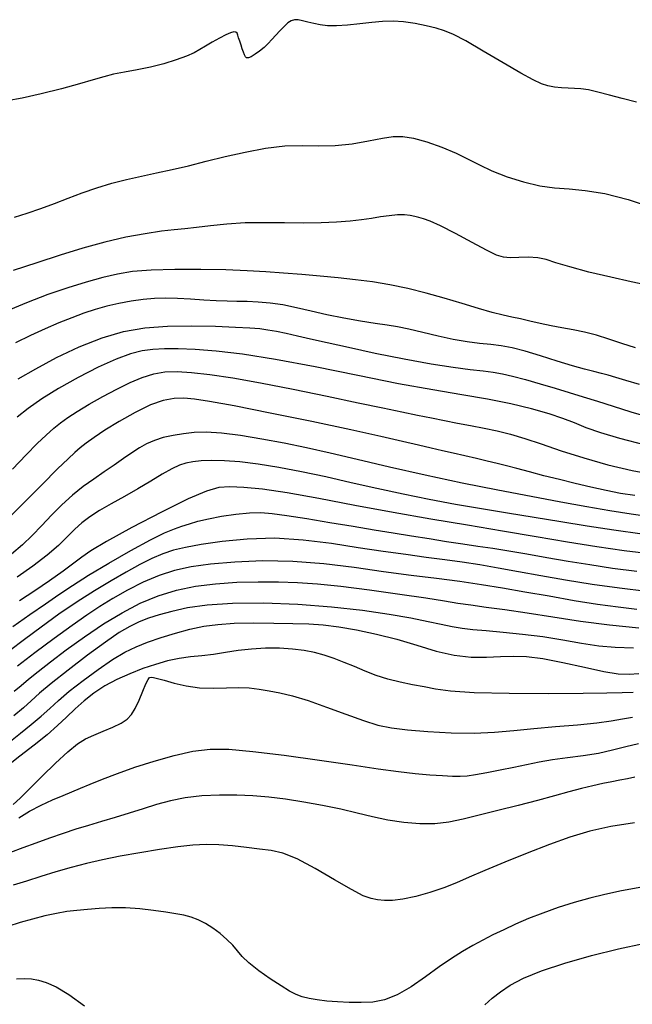
# Model space of a CAD drawing. Extents: x 359415 to 362615, y 1021757 to 1024915.
# Drawn here: x 360789 to 361020, y 1024113 to 1024484 of the extents above; entities that cross this region are included whole.
import ezdxf

# ---------------------------------------------------------------- set-up
doc = ezdxf.new("R2010")
doc.units = 0
doc.header["$LTSCALE"] = 25
doc.header["$MEASUREMENT"] = 0
doc.layers.add('INDEX', color=1, linetype='CONTINUOUS')
doc.layers.add('INTER', color=33, linetype='CONTINUOUS')

msp = doc.modelspace()

# ---------------------------------------------------------------- linework, layer by layer
at = {"layer": 'INDEX', "linetype": 'CONTINUOUS'}
for points, elevation in [([(360786.76, 1024409.39), (360791.55, 1024410.9), (360796.65, 1024412.62), (360801.79, 1024414.54), (360806.98, 1024416.57), (360812.3, 1024418.57), (360817.8, 1024420.45), (360823.41, 1024422.15), (360829.03, 1024423.63), (360834.62, 1024424.89), (360840.27, 1024426.06), (360846.14, 1024427.31), (360852.35, 1024428.78), (360858.99, 1024430.44), (360866.1, 1024432.19), (360873.68, 1024433.93), (360881.35, 1024435.38), (360888.66, 1024436.27), (360895.3, 1024436.44), (360901.5, 1024436.3), (360907.67, 1024436.37), (360914.02, 1024437.06), (360920.13, 1024438.12), (360925.4, 1024439.14), (360929.5, 1024439.76), (360933.1, 1024439.81), (360937.12, 1024439.15), (360942.2, 1024437.71), (360947.81, 1024435.74), (360953.16, 1024433.52), (360957.7, 1024431.3), (360961.95, 1024429.1), (360966.66, 1024426.88), (360972.38, 1024424.65), (360978.65, 1024422.66), (360984.77, 1024421.21), (360990.3, 1024420.46), (360995.75, 1024420.06), (361001.88, 1024419.47), (361009.29, 1024418.25), (361017.98, 1024416.09), (361027.78, 1024412.74)], 2300), ([(361024.58, 1024323.58), (361014.9, 1024326.07), (361007.72, 1024328.21), (361002.27, 1024330.12), (360997.78, 1024331.89), (360993.39, 1024333.62), (360988.24, 1024335.39), (360981.67, 1024337.25), (360973.8, 1024339.12), (360964.98, 1024340.9), (360955.36, 1024342.54), (360944.43, 1024344.33), (360931.46, 1024346.66), (360916.21, 1024349.71), (360900.13, 1024352.99), (360885.12, 1024355.85), (360872.68, 1024357.8), (360862.73, 1024358.92), (360854.81, 1024359.51), (360848.46, 1024359.78), (360843.28, 1024359.78), (360838.89, 1024359.54), (360834.86, 1024359.02), (360830.52, 1024357.94), (360825.14, 1024355.95), (360818.29, 1024352.87), (360810.7, 1024349.03), (360803.34, 1024344.92), (360797.05, 1024340.95), (360791.9, 1024337.3), (360787.82, 1024334.1)], 2310), ([(361027.13, 1024282.45), (361016.56, 1024283.72), (361006.24, 1024285.22), (360995.2, 1024287.01), (360983.33, 1024289.02), (360970.71, 1024291.16), (360957.45, 1024293.35), (360943.65, 1024295.66), (360929.43, 1024298.16), (360915.06, 1024300.86), (360901.42, 1024303.47), (360889.55, 1024305.59), (360880.21, 1024306.96), (360873.16, 1024307.64), (360867.9, 1024307.83), (360863.73, 1024307.54), (360859.09, 1024306.25), (360852.25, 1024303.28), (360842.23, 1024298.32), (360831.05, 1024292.5), (360821.5, 1024287.29), (360815.57, 1024283.78), (360812.1, 1024281.38), (360809.11, 1024279.06), (360805.05, 1024276.04), (360799.99, 1024272.46), (360794.41, 1024268.66), (360788.66, 1024264.85)], 2320), ([(361020.02, 1024247.07), (361013.13, 1024247.3), (361007.01, 1024247.85), (361000.48, 1024248.85), (360993.41, 1024250.08), (360985.93, 1024251.29), (360978.24, 1024252.25), (360970.88, 1024252.99), (360964.5, 1024253.55), (360959.51, 1024254), (360955.46, 1024254.48), (360951.71, 1024255.1), (360947.61, 1024255.96), (360942.61, 1024257.05), (360936.19, 1024258.36), (360927.93, 1024259.81), (360917.9, 1024261.26), (360906.29, 1024262.54), (360893.49, 1024263.48), (360880.59, 1024263.98), (360868.9, 1024263.92), (360859.41, 1024263.28), (360851.95, 1024262.21), (360846.05, 1024260.95), (360841.27, 1024259.68), (360837.27, 1024258.36), (360833.73, 1024256.95), (360830.27, 1024255.28), (360826.27, 1024252.93), (360821.03, 1024249.39), (360814.24, 1024244.42), (360806.95, 1024238.85), (360800.6, 1024233.8), (360796.19, 1024230.08), (360793.06, 1024227.27), (360790.11, 1024224.63), (360786.51, 1024221.6)], 2330), ([(361020.56, 1024198.44), (361017.78, 1024197.85), (361014.93, 1024197.34), (361011.87, 1024196.79), (361008.47, 1024196.11), (361004.67, 1024195.27), (361000.43, 1024194.21), (360995.68, 1024192.93), (360990.24, 1024191.43), (360983.88, 1024189.73), (360976.56, 1024187.87), (360968.94, 1024185.98), (360961.84, 1024184.22), (360955.82, 1024182.72), (360950.5, 1024181.6), (360945.21, 1024180.97), (360939.47, 1024180.91), (360933.45, 1024181.37), (360927.46, 1024182.26), (360921.7, 1024183.5), (360915.92, 1024184.95), (360909.73, 1024186.45), (360902.88, 1024187.87), (360895.76, 1024189.12), (360888.88, 1024190.16), (360882.6, 1024190.93), (360876.63, 1024191.44), (360870.54, 1024191.7), (360864.03, 1024191.71), (360857.4, 1024191.41), (360851.12, 1024190.73), (360845.5, 1024189.61), (360840.33, 1024188.18), (360835.25, 1024186.58), (360830, 1024184.94), (360824.68, 1024183.32), (360819.52, 1024181.79), (360814.64, 1024180.34), (360809.89, 1024178.89), (360805.06, 1024177.31), (360800, 1024175.53), (360794.87, 1024173.65), (360789.9, 1024171.83), (360785.28, 1024170.18)], 2340)]:
    msp.add_lwpolyline(points, dxfattribs=dict(at, elevation=elevation))
at = {"layer": 'INTER', "linetype": 'CONTINUOUS', "flags": 128}
for points in [[(361021.2, 1024452.65), (361015.84, 1024454.05), (361010.97, 1024455.36), (361006.67, 1024456.5), (361003.06, 1024457.33), (361000.18, 1024457.75), (360997.76, 1024457.9), (360995.43, 1024457.96), (360992.92, 1024458.08), (360990.31, 1024458.34), (360987.78, 1024458.8), (360985.32, 1024459.58), (360982.22, 1024461.06), (360977.58, 1024463.66), (360970.92, 1024467.56), (360963.45, 1024471.96), (360956.81, 1024475.78), (360952.17, 1024478.22), (360948.85, 1024479.62), (360945.74, 1024480.56), (360941.97, 1024481.51), (360937.71, 1024482.39), (360933.42, 1024483.01), (360929.42, 1024483.2), (360925.51, 1024483.04), (360921.39, 1024482.65), (360916.87, 1024482.16), (360912.29, 1024481.72), (360908.13, 1024481.46), (360904.74, 1024481.5), (360901.98, 1024481.8), (360899.58, 1024482.28), (360897.36, 1024482.86), (360895.34, 1024483.39), (360893.62, 1024483.74), (360892.24, 1024483.77), (360891.04, 1024483.39), (360889.8, 1024482.56), (360888.35, 1024481.24), (360886.79, 1024479.62), (360885.24, 1024477.91), (360883.8, 1024476.29), (360882.38, 1024474.78), (360880.85, 1024473.33), (360879.13, 1024471.94), (360877.42, 1024470.73), (360875.95, 1024469.83), (360874.92, 1024469.38), (360874.24, 1024469.36), (360873.77, 1024469.75), (360873.39, 1024470.5), (360873.02, 1024471.56), (360872.61, 1024472.83), (360872.13, 1024474.22), (360871.65, 1024475.62), (360871.24, 1024476.88), (360870.94, 1024477.91), (360870.64, 1024478.65), (360870.17, 1024479.07), (360869.38, 1024479.14), (360868.15, 1024478.81), (360866.36, 1024478.03), (360863.98, 1024476.8), (360861.32, 1024475.32), (360858.79, 1024473.83), (360856.63, 1024472.51), (360854.42, 1024471.29), (360851.57, 1024470.02), (360847.68, 1024468.61), (360842.99, 1024467.19), (360837.96, 1024465.91), (360832.98, 1024464.88), (360828.28, 1024464.03), (360824.08, 1024463.2), (360820.38, 1024462.26), (360816.44, 1024461.1), (360811.31, 1024459.6), (360804.43, 1024457.74), (360796.76, 1024455.81), (360789.61, 1024454.2), (360783.96, 1024453.19)], [(361025.18, 1024383.78), (361019.15, 1024385.05), (361011.46, 1024386.76), (361003.23, 1024388.72), (360996, 1024390.64), (360990.84, 1024392.25), (360987.17, 1024393.44), (360983.95, 1024394.14), (360980.41, 1024394.32), (360976.79, 1024394.21), (360973.6, 1024394.09), (360971.07, 1024394.28), (360968.44, 1024395.1), (360964.69, 1024396.91), (360959.19, 1024399.85), (360952.95, 1024403.23), (360947.35, 1024406.14), (360943.44, 1024407.89), (360940.92, 1024408.76), (360939.16, 1024409.22), (360937.59, 1024409.67), (360935.88, 1024410.07), (360933.79, 1024410.29), (360931.12, 1024410.22), (360928.02, 1024409.92), (360924.69, 1024409.47), (360921.26, 1024408.95), (360917.54, 1024408.42), (360913.24, 1024407.93), (360908.15, 1024407.51), (360902.28, 1024407.22), (360895.7, 1024407.12), (360888.53, 1024407.21), (360881.08, 1024407.32), (360873.74, 1024407.22), (360866.83, 1024406.76), (360860.63, 1024406.1), (360855.33, 1024405.47), (360850.99, 1024405.03), (360846.89, 1024404.64), (360842.12, 1024404.08), (360835.99, 1024403.17), (360828.73, 1024401.84), (360820.76, 1024400.03), (360812.46, 1024397.74), (360803.92, 1024395.09), (360795.15, 1024392.22), (360786.31, 1024389.28)], [(361020.76, 1024360.15), (361015.68, 1024361.88), (361010.78, 1024363.5), (361006.07, 1024364.92), (361001.57, 1024366.09), (360997.26, 1024366.97), (360993.08, 1024367.7), (360988.98, 1024368.45), (360984.92, 1024369.33), (360981.03, 1024370.27), (360977.47, 1024371.11), (360974.25, 1024371.79), (360970.9, 1024372.5), (360966.83, 1024373.52), (360961.59, 1024375.02), (360955.42, 1024376.88), (360948.73, 1024378.86), (360941.86, 1024380.76), (360935, 1024382.48), (360928.28, 1024383.91), (360921.75, 1024385.02), (360915.3, 1024385.86), (360908.73, 1024386.55), (360901.92, 1024387.18), (360895, 1024387.77), (360888.17, 1024388.3), (360881.5, 1024388.79), (360874.46, 1024389.2), (360866.38, 1024389.52), (360856.94, 1024389.72), (360847.13, 1024389.74), (360838.26, 1024389.49), (360831.29, 1024388.91), (360825.55, 1024387.97), (360820.01, 1024386.66), (360813.81, 1024384.97), (360806.87, 1024382.84), (360799.3, 1024380.22), (360791.35, 1024377.15), (360783.78, 1024373.97)], [(361022.25, 1024346.32), (361017.14, 1024347.92), (361013.41, 1024349.06), (361010.55, 1024349.87), (361007.97, 1024350.53), (361005.12, 1024351.22), (361001.59, 1024352.12), (360997.04, 1024353.42), (360991.3, 1024355.21), (360985.04, 1024357.19), (360979.17, 1024358.95), (360974.31, 1024360.16), (360970.17, 1024360.93), (360966.23, 1024361.44), (360962.02, 1024361.87), (360957.36, 1024362.42), (360952.15, 1024363.28), (360946.42, 1024364.55), (360940.64, 1024365.98), (360935.43, 1024367.24), (360931.15, 1024368.09), (360927.21, 1024368.7), (360922.74, 1024369.35), (360917.16, 1024370.25), (360910.85, 1024371.38), (360904.47, 1024372.67), (360898.52, 1024374.02), (360893.05, 1024375.3), (360887.92, 1024376.34), (360883.08, 1024377.04), (360878.55, 1024377.44), (360874.4, 1024377.63), (360870.61, 1024377.69), (360866.87, 1024377.74), (360862.78, 1024377.88), (360858.08, 1024378.18), (360853.07, 1024378.54), (360848.18, 1024378.83), (360843.72, 1024378.91), (360839.52, 1024378.77), (360835.26, 1024378.4), (360830.74, 1024377.78), (360826.09, 1024376.93), (360821.52, 1024375.88), (360817.18, 1024374.64), (360812.89, 1024373.2), (360808.41, 1024371.52), (360803.53, 1024369.59), (360798.29, 1024367.38), (360792.79, 1024364.87), (360787.1, 1024362.01)], [(360788.18, 1024348.48), (360794.76, 1024352.33), (360802.58, 1024356.49), (360811.15, 1024360.56), (360819.75, 1024363.98), (360827.9, 1024366.32), (360835.94, 1024367.7), (360844.42, 1024368.34), (360853.57, 1024368.47), (360862.52, 1024368.29), (360870.08, 1024367.99), (360875.43, 1024367.72), (360879.17, 1024367.43), (360882.26, 1024367.03), (360885.5, 1024366.46), (360889.17, 1024365.69), (360893.39, 1024364.74), (360898.36, 1024363.59), (360904.57, 1024362.16), (360912.61, 1024360.38), (360922.68, 1024358.23), (360933.6, 1024356.02), (360943.82, 1024354.14), (360952.11, 1024352.86), (360958.52, 1024352.07), (360963.41, 1024351.54), (360967.21, 1024351.06), (360970.64, 1024350.45), (360974.5, 1024349.54), (360979.36, 1024348.23), (360984.89, 1024346.63), (360990.52, 1024344.96), (360995.84, 1024343.36), (361001.05, 1024341.77), (361006.46, 1024340.07), (361012.4, 1024338.17), (361019.02, 1024336.11), (361026.47, 1024333.95)], [(360786.05, 1024314.55), (360791.17, 1024319.89), (360795.37, 1024324.13), (360798.75, 1024327.36), (360801.58, 1024329.89), (360804.15, 1024332), (360806.93, 1024334.01), (360810.4, 1024336.26), (360814.9, 1024338.95), (360820.05, 1024341.86), (360825.33, 1024344.68), (360830.3, 1024347.1), (360834.93, 1024349.03), (360839.27, 1024350.38), (360843.47, 1024351.11), (360848.01, 1024351.27), (360853.47, 1024350.92), (360860.38, 1024350.13), (360868.99, 1024348.84), (360879.5, 1024346.98), (360891.82, 1024344.58), (360904.61, 1024341.95), (360916.26, 1024339.52), (360925.52, 1024337.6), (360932.74, 1024336.11), (360938.65, 1024334.89), (360943.91, 1024333.78), (360948.85, 1024332.76), (360953.71, 1024331.81), (360958.67, 1024330.9), (360963.71, 1024329.98), (360968.71, 1024328.92), (360973.68, 1024327.66), (360979.04, 1024326.06), (360985.3, 1024324), (360992.84, 1024321.46), (361001.35, 1024318.71), (361010.42, 1024316.14), (361019.57, 1024314.03), (361028.33, 1024312.38)], [(361020.53, 1024304.53), (361015.12, 1024305.39), (361009.7, 1024306.43), (361003.99, 1024307.67), (360998.08, 1024309.07), (360992.13, 1024310.55), (360986.32, 1024312.04), (360980.89, 1024313.45), (360976.13, 1024314.69), (360972.16, 1024315.72), (360968.61, 1024316.63), (360964.96, 1024317.53), (360960.84, 1024318.53), (360956.44, 1024319.57), (360952.1, 1024320.56), (360948.01, 1024321.46), (360943.8, 1024322.39), (360938.98, 1024323.49), (360932.97, 1024324.93), (360924.83, 1024326.84), (360913.57, 1024329.33), (360898.87, 1024332.42), (360883.15, 1024335.61), (360869.53, 1024338.3), (360860.3, 1024340.02), (360854.57, 1024340.9), (360850.59, 1024341.2), (360846.89, 1024341.1), (360842.83, 1024340.37), (360838.01, 1024338.68), (360832.25, 1024335.87), (360826.22, 1024332.46), (360820.83, 1024329.13), (360816.76, 1024326.42), (360813.82, 1024324.28), (360811.57, 1024322.5), (360809.54, 1024320.79), (360806.95, 1024318.41), (360802.98, 1024314.56), (360797.15, 1024308.76), (360790.4, 1024301.99), (360784.06, 1024295.56)], [(361027.22, 1024296.48), (361019.16, 1024297.57), (361011.1, 1024298.85), (361002.47, 1024300.36), (360992.72, 1024302.12), (360981.44, 1024304.17), (360968.88, 1024306.53), (360955.43, 1024309.22), (360941.57, 1024312.2), (360928.11, 1024315.26), (360915.95, 1024318.08), (360905.7, 1024320.47), (360896.81, 1024322.47), (360888.44, 1024324.23), (360879.99, 1024325.82), (360871.88, 1024327.13), (360864.75, 1024328.02), (360859.05, 1024328.37), (360854.46, 1024328.26), (360850.43, 1024327.84), (360846.53, 1024327.2), (360842.83, 1024326.36), (360839.48, 1024325.31), (360836.57, 1024324.05), (360833.87, 1024322.53), (360831.05, 1024320.69), (360827.87, 1024318.5), (360824.33, 1024316.05), (360820.56, 1024313.45), (360816.62, 1024310.78), (360812.61, 1024307.92), (360808.59, 1024304.7), (360804.62, 1024301.03), (360800.75, 1024297.12), (360797.03, 1024293.22), (360793.45, 1024289.54), (360789.75, 1024286), (360785.66, 1024282.43)], [(361023.28, 1024290.07), (361012.6, 1024291.55), (361002.61, 1024293.09), (360992.63, 1024294.67), (360982.61, 1024296.27), (360972.62, 1024297.89), (360962.74, 1024299.51), (360952.92, 1024301.2), (360943.09, 1024303.04), (360933.21, 1024305.06), (360923.34, 1024307.22), (360913.59, 1024309.41), (360904.05, 1024311.55), (360894.91, 1024313.51), (360886.37, 1024315.16), (360878.61, 1024316.4), (360871.75, 1024317.24), (360865.87, 1024317.68), (360861.05, 1024317.76), (360857.15, 1024317.58), (360854, 1024317.24), (360851.39, 1024316.78), (360848.9, 1024316.01), (360846.03, 1024314.67), (360842.41, 1024312.57), (360838.11, 1024309.93), (360833.31, 1024307.04), (360828.21, 1024304.18), (360823.21, 1024301.43), (360818.76, 1024298.89), (360815.15, 1024296.57), (360812.17, 1024294.3), (360809.47, 1024291.86), (360806.67, 1024289.04), (360803.36, 1024285.79), (360799.1, 1024282.07), (360793.69, 1024277.93), (360787.81, 1024273.76)], [(360786.16, 1024255.18), (360792.54, 1024259.72), (360798.43, 1024263.8), (360803.52, 1024267.32), (360808.57, 1024270.71), (360814.64, 1024274.54), (360822.37, 1024279.14), (360830.67, 1024283.87), (360838.03, 1024287.86), (360843.34, 1024290.47), (360847.02, 1024292), (360849.88, 1024293), (360852.66, 1024293.92), (360855.84, 1024294.85), (360859.82, 1024295.8), (360864.81, 1024296.75), (360870.24, 1024297.56), (360875.31, 1024298.09), (360879.59, 1024298.18), (360883.91, 1024297.84), (360889.43, 1024297.05), (360896.94, 1024295.86), (360905.67, 1024294.44), (360914.44, 1024293), (360922.36, 1024291.69), (360929.53, 1024290.51), (360936.33, 1024289.4), (360943.04, 1024288.33), (360949.56, 1024287.31), (360955.7, 1024286.37), (360961.39, 1024285.53), (360967.01, 1024284.69), (360973.05, 1024283.73), (360979.9, 1024282.56), (360987.43, 1024281.25), (360995.39, 1024279.88), (361003.6, 1024278.53), (361012.17, 1024277.24), (361021.26, 1024276.03)], [(361024.92, 1024268.47), (361014.78, 1024269.65), (361004.5, 1024271.09), (360994.46, 1024272.68), (360985.08, 1024274.29), (360976.66, 1024275.82), (360969.09, 1024277.22), (360962.13, 1024278.43), (360955.52, 1024279.45), (360948.91, 1024280.36), (360941.92, 1024281.29), (360934.2, 1024282.33), (360925.69, 1024283.54), (360916.34, 1024284.93), (360906.21, 1024286.47), (360895.6, 1024287.79), (360884.89, 1024288.46), (360874.48, 1024288.17), (360865.01, 1024287.22), (360857.11, 1024286.07), (360851.19, 1024285.03), (360846.67, 1024283.97), (360842.69, 1024282.65), (360838.54, 1024280.84), (360833.97, 1024278.53), (360828.87, 1024275.73), (360823.16, 1024272.47), (360816.94, 1024268.73), (360810.34, 1024264.5), (360803.52, 1024259.84), (360796.81, 1024255.02), (360790.54, 1024250.39), (360784.87, 1024246.09)], [(361021.27, 1024261.7), (361014.22, 1024262.47), (361006.46, 1024263.54), (360997.63, 1024264.97), (360988.25, 1024266.61), (360979.09, 1024268.23), (360970.71, 1024269.68), (360962.73, 1024270.97), (360954.58, 1024272.15), (360945.77, 1024273.3), (360936.2, 1024274.51), (360925.85, 1024275.87), (360914.79, 1024277.4), (360903.3, 1024278.81), (360891.69, 1024279.74), (360880.36, 1024279.92), (360869.83, 1024279.49), (360860.69, 1024278.7), (360853.29, 1024277.7), (360847.07, 1024276.36), (360841.26, 1024274.46), (360835.28, 1024271.88), (360829.33, 1024268.87), (360823.81, 1024265.76), (360818.91, 1024262.78), (360814.05, 1024259.56), (360808.46, 1024255.62), (360801.66, 1024250.69), (360794.43, 1024245.34), (360787.86, 1024240.34)], [(360786.66, 1024230.88), (360789.23, 1024233.07), (360792.1, 1024235.46), (360795.65, 1024238.32), (360800.3, 1024241.92), (360806.29, 1024246.42), (360813.17, 1024251.36), (360820.34, 1024256.2), (360827.31, 1024260.44), (360834.11, 1024263.97), (360840.9, 1024266.8), (360847.82, 1024268.91), (360855.01, 1024270.39), (360862.57, 1024271.35), (360870.55, 1024271.88), (360878.6, 1024272.07), (360886.29, 1024272.03), (360893.45, 1024271.8), (360900.91, 1024271.3), (360909.76, 1024270.39), (360920.59, 1024269.02), (360931.93, 1024267.45), (360941.79, 1024266), (360948.79, 1024264.91), (360953.91, 1024264.09), (360958.72, 1024263.36), (360964.52, 1024262.58), (360971.6, 1024261.62), (360979.99, 1024260.39), (360989.62, 1024258.86), (361000.12, 1024257.25), (361011.06, 1024255.81), (361022.12, 1024254.75)], [(360784.67, 1024211.58), (360788.98, 1024215.11), (360793.1, 1024218.39), (360796.81, 1024221.45), (360800.08, 1024224.36), (360803.4, 1024227.38), (360807.43, 1024230.85), (360812.59, 1024234.92), (360818.3, 1024239.11), (360823.76, 1024242.81), (360828.39, 1024245.54), (360832.58, 1024247.57), (360836.95, 1024249.3), (360841.98, 1024251.06), (360847.42, 1024252.77), (360852.86, 1024254.24), (360858.07, 1024255.32), (360863.45, 1024256.04), (360869.6, 1024256.44), (360876.83, 1024256.58), (360884.48, 1024256.54), (360891.63, 1024256.4), (360897.66, 1024256.2), (360903.15, 1024255.82), (360908.94, 1024255.13), (360915.69, 1024253.99), (360923.16, 1024252.41), (360930.87, 1024250.44), (360938.42, 1024248.17), (360945.66, 1024246), (360952.5, 1024244.39), (360958.85, 1024243.69), (360964.66, 1024243.65), (360969.91, 1024243.91), (360974.7, 1024244.13), (360979.72, 1024243.99), (360985.82, 1024243.23), (360993.45, 1024241.71), (361001.6, 1024239.87), (361008.88, 1024238.29), (361014.28, 1024237.43), (361018.37, 1024237.25), (361022.08, 1024237.56)], [(361019.94, 1024230.44), (361015.72, 1024230.31), (361010.06, 1024230.14), (361001.13, 1024229.98), (360987.99, 1024229.89), (360973.15, 1024229.96), (360960.02, 1024230.25), (360951.11, 1024230.84), (360945.44, 1024231.63), (360941.14, 1024232.49), (360936.72, 1024233.33), (360932.07, 1024234.25), (360927.45, 1024235.38), (360923.07, 1024236.81), (360918.92, 1024238.44), (360914.93, 1024240.13), (360911.05, 1024241.74), (360907.26, 1024243.21), (360903.53, 1024244.46), (360899.81, 1024245.47), (360895.9, 1024246.23), (360891.56, 1024246.75), (360886.64, 1024247.03), (360881.38, 1024247.05), (360876.1, 1024246.76), (360871.06, 1024246.15), (360866.29, 1024245.41), (360861.75, 1024244.73), (360857.39, 1024244.24), (360853.12, 1024243.81), (360848.83, 1024243.21), (360844.44, 1024242.27), (360839.89, 1024240.98), (360835.16, 1024239.37), (360830.25, 1024237.47), (360825.37, 1024235.3), (360820.77, 1024232.85), (360816.66, 1024230.13), (360812.97, 1024227.23), (360809.61, 1024224.21), (360806.41, 1024221.14), (360803.03, 1024217.92), (360799.04, 1024214.41), (360794.2, 1024210.54), (360788.79, 1024206.36), (360783.24, 1024201.98)], [(360786.21, 1024188.17), (360788.9, 1024190.56), (360792.57, 1024194.17), (360797.23, 1024198.84), (360802.26, 1024203.8), (360806.87, 1024208.09), (360810.49, 1024211.03), (360813.53, 1024212.92), (360816.62, 1024214.37), (360820.18, 1024215.84), (360823.83, 1024217.36), (360827.01, 1024218.86), (360829.28, 1024220.33), (360830.9, 1024222.06), (360832.28, 1024224.41), (360833.73, 1024227.54), (360835.14, 1024230.88), (360836.3, 1024233.66), (360837.08, 1024235.31), (360837.65, 1024236.01), (360838.25, 1024236.15), (360839.16, 1024236.04), (360840.69, 1024235.68), (360843.19, 1024234.98), (360846.88, 1024233.93), (360851.45, 1024232.85), (360856.5, 1024232.11), (360861.64, 1024231.97), (360866.61, 1024232.16), (360871.18, 1024232.32), (360875.21, 1024232.16), (360878.93, 1024231.69), (360882.69, 1024231.03), (360886.79, 1024230.23), (360891.58, 1024229.09), (360897.39, 1024227.35), (360904.32, 1024224.91), (360911.62, 1024222.19), (360918.29, 1024219.78), (360923.74, 1024218.12), (360928.84, 1024217.07), (360934.84, 1024216.33), (360942.58, 1024215.7), (360951.34, 1024215.24), (360959.99, 1024215.13), (360967.72, 1024215.45), (360974.96, 1024216.08), (360982.47, 1024216.82), (360990.7, 1024217.55), (360998.94, 1024218.24), (361006.17, 1024218.95), (361011.68, 1024219.68), (361015.92, 1024220.43), (361019.65, 1024221.15)], [(360788.38, 1024183.22), (360792.46, 1024185.75), (360796.82, 1024188.01), (360801.14, 1024189.95), (360805.07, 1024191.6), (360808.43, 1024193), (360811.65, 1024194.34), (360815.34, 1024195.87), (360819.99, 1024197.74), (360825.63, 1024199.9), (360832.16, 1024202.23), (360839.42, 1024204.58), (360846.89, 1024206.69), (360853.99, 1024208.25), (360860.49, 1024209.03), (360867.51, 1024209), (360876.54, 1024208.2), (360888.45, 1024206.73), (360901.68, 1024204.91), (360914.04, 1024203.13), (360923.86, 1024201.69), (360931.48, 1024200.62), (360937.72, 1024199.87), (360943.25, 1024199.37), (360948.04, 1024199.07), (360951.88, 1024198.92), (360954.77, 1024198.88), (360957.36, 1024199.03), (360960.48, 1024199.46), (360964.75, 1024200.21), (360969.77, 1024201.2), (360974.93, 1024202.27), (360979.78, 1024203.32), (360984.54, 1024204.29), (360989.58, 1024205.16), (360995.17, 1024205.92), (361001.05, 1024206.68), (361006.81, 1024207.6), (361012.16, 1024208.77), (361017.17, 1024210.04), (361021.97, 1024211.21)], [(361020.46, 1024181.35), (361011.56, 1024179.93), (361003.59, 1024178.11), (360996.1, 1024175.85), (360988.37, 1024173.09), (360979.96, 1024169.86), (360971.54, 1024166.48), (360964.07, 1024163.35), (360958.18, 1024160.78), (360953.31, 1024158.65), (360948.57, 1024156.78), (360943.34, 1024155.04), (360937.98, 1024153.55), (360933.12, 1024152.5), (360929.23, 1024152.03), (360926.17, 1024152.01), (360923.62, 1024152.27), (360921.2, 1024152.75), (360918.18, 1024153.86), (360913.72, 1024156.14), (360907.36, 1024159.86), (360900.1, 1024164.12), (360893.27, 1024167.75), (360887.89, 1024169.89), (360883.44, 1024170.89), (360879.09, 1024171.43), (360874.19, 1024172.03), (360868.95, 1024172.64), (360863.78, 1024173.07), (360858.95, 1024173.17), (360853.99, 1024172.89), (360848.29, 1024172.26), (360841.46, 1024171.28), (360834, 1024170.06), (360826.65, 1024168.74), (360819.99, 1024167.4), (360813.89, 1024166), (360808.08, 1024164.47), (360802.35, 1024162.79), (360796.73, 1024161.04), (360791.35, 1024159.37), (360786.23, 1024157.85)], [(361023.15, 1024157.11), (361015.47, 1024155.7), (361009.27, 1024154.37), (361003.59, 1024152.93), (360997.68, 1024151.26), (360991.66, 1024149.38), (360985.84, 1024147.34), (360980.47, 1024145.22), (360975.59, 1024143.08), (360971.14, 1024141.02), (360967.06, 1024139.07), (360963.21, 1024137.15), (360959.44, 1024135.14), (360955.58, 1024132.9), (360951.44, 1024130.27), (360946.84, 1024127.09), (360941.68, 1024123.33), (360936.27, 1024119.56), (360931.03, 1024116.49), (360926.26, 1024114.65), (360921.81, 1024113.81), (360917.42, 1024113.59), (360912.93, 1024113.63), (360908.5, 1024113.83), (360904.42, 1024114.17), (360900.87, 1024114.6), (360897.84, 1024115.15), (360895.22, 1024115.82), (360892.87, 1024116.69), (360890.37, 1024117.96), (360887.22, 1024119.87), (360883.18, 1024122.54), (360878.87, 1024125.6), (360875.14, 1024128.55), (360872.57, 1024131.02), (360870.75, 1024133.16), (360869.01, 1024135.22), (360866.82, 1024137.4), (360864.24, 1024139.6), (360861.48, 1024141.64), (360858.73, 1024143.36), (360856.01, 1024144.74), (360853.31, 1024145.78), (360850.59, 1024146.51), (360847.54, 1024147.07), (360843.82, 1024147.62), (360839.19, 1024148.27), (360833.97, 1024148.89), (360828.59, 1024149.28), (360823.43, 1024149.3), (360818.62, 1024149.06), (360814.23, 1024148.69), (360810.27, 1024148.31), (360806.49, 1024147.85), (360802.55, 1024147.19), (360798.22, 1024146.25), (360793.61, 1024145.07), (360788.91, 1024143.73), (360784.23, 1024142.25)], [(360963.99, 1024112.82), (360966.84, 1024115.28), (360969.87, 1024117.63), (360973.6, 1024120.12), (360978.57, 1024122.79), (360985.34, 1024125.61), (360994.17, 1024128.5), (361004.23, 1024131.3), (361014.43, 1024133.81), (361023.83, 1024135.85)], [(360787.48, 1024122.59), (360790.63, 1024122.72), (360793.22, 1024122.57), (360795.77, 1024122.1), (360798.75, 1024121.21), (360802.5, 1024119.55), (360807.29, 1024116.68), (360813.19, 1024112.42)]]:
    msp.add_lwpolyline(points, dxfattribs=at)

doc.saveas('drawing.dxf')
